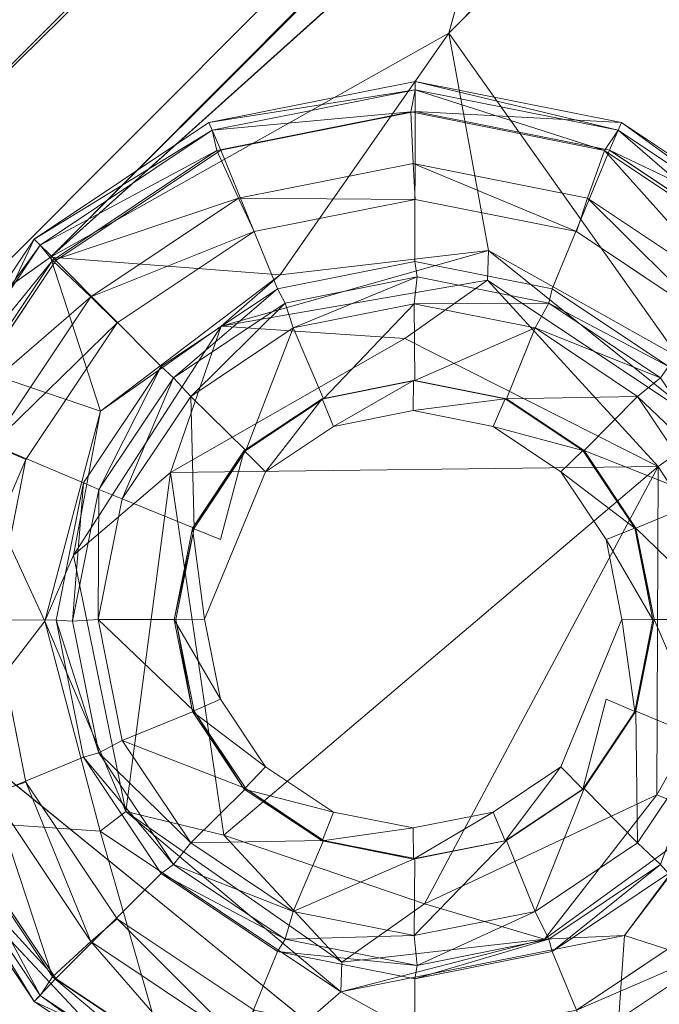
# Model space of a CAD drawing. Units: millimetres. Extents: x -1745 to 1824, y -4580 to 467.
# Drawn here: x -423 to -413, y -3381 to -3366 of the extents above; entities that cross this region are included whole.
import ezdxf

# ---------------------------------------------------------------- set-up
doc = ezdxf.new("R2010")
doc.units = ezdxf.units.MM
doc.header["$LTSCALE"] = 19.881813
for name, color, linetype, true_color in [('CET color Grey4', 7, 'Continuous', 0x0a0b0d), ('CET color Grey93', 7, 'Continuous', 0xedeee9), ('CET color seashell2', 7, 'Continuous', 0xebe8df)]:
    doc.layers.add(name, color=color, linetype=linetype, true_color=true_color)
doc.layers.add('CET Default', color=7, linetype='Continuous')

# ---------------------------------------------------------------- blocks, each defined once
blk = doc.blocks.new('*C6')
at = {"layer": 'CET color Grey4', "linetype": 'Continuous', "lineweight": 0}
for points in [[(274.209, 285.352, 4.761), (277.472, 286.001, 4.761), (277.472, 285.868, 1.637), (274.209, 285.352, 4.761)], [(274.209, 285.352, 4.761), (277.472, 285.868, 1.637), (274.26, 285.229, 1.637), (274.209, 285.352, 4.761)], [(274.26, 285.229, 1.637), (277.472, 285.868, 1.637), (277.4, 285.518, 0.867), (274.26, 285.229, 1.637)], [(277.472, 285.868, 1.637), (280.467, 284.908, 0.867), (277.4, 285.518, 0.867), (277.472, 285.868, 1.637)], [(277.47, 285.524, 4.976), (280.734, 285.352, 4.761), (277.472, 286.001, 4.761), (277.47, 285.524, 4.976)], [(277.472, 286.001, 4.761), (280.734, 285.352, 4.761), (280.683, 285.229, 1.637), (277.472, 286.001, 4.761)], [(277.472, 286.001, 4.761), (280.683, 285.229, 1.637), (277.472, 285.868, 1.637), (277.472, 286.001, 4.761)], [(277.472, 285.868, 1.637), (280.683, 285.229, 1.637), (280.467, 284.908, 0.867), (277.472, 285.868, 1.637)], [(274.26, 285.229, 1.637), (277.4, 285.518, 0.867), (274.333, 284.908, 0.867), (274.26, 285.229, 1.637)], [(277.47, 285.524, 4.976), (280.545, 284.912, 4.976), (280.734, 285.352, 4.761), (277.47, 285.524, 4.976)], [(271.443, 283.504, 4.761), (274.209, 285.352, 4.761), (274.26, 285.229, 1.637), (271.443, 283.504, 4.761)], [(271.443, 283.504, 4.761), (274.26, 285.229, 1.637), (271.537, 283.41, 1.637), (271.443, 283.504, 4.761)], [(271.537, 283.41, 1.637), (274.26, 285.229, 1.637), (274.333, 284.908, 0.867), (271.537, 283.41, 1.637)], [(280.683, 285.229, 1.637), (283.067, 283.17, 0.867), (280.467, 284.908, 0.867), (280.683, 285.229, 1.637)], [(280.545, 284.912, 4.976), (283.5, 283.504, 4.761), (280.734, 285.352, 4.761), (280.545, 284.912, 4.976)], [(280.734, 285.352, 4.761), (283.406, 283.41, 1.637), (280.683, 285.229, 1.637), (280.734, 285.352, 4.761)], [(280.683, 285.229, 1.637), (283.406, 283.41, 1.637), (283.067, 283.17, 0.867), (280.683, 285.229, 1.637)], [(280.734, 285.352, 4.761), (283.5, 283.504, 4.761), (283.406, 283.41, 1.637), (280.734, 285.352, 4.761)], [(271.537, 283.41, 1.637), (274.333, 284.908, 0.867), (271.732, 283.17, 0.867), (271.537, 283.41, 1.637)], [(271.732, 283.17, 0.867), (274.333, 284.908, 0.867), (274.678, 284.156, 0.18), (271.732, 283.17, 0.867)], [(280.467, 284.908, 0.867), (282.536, 282.593, 0.18), (280.196, 284.156, 0.18), (280.467, 284.908, 0.867)], [(280.467, 284.908, 0.867), (283.067, 283.17, 0.867), (282.536, 282.593, 0.18), (280.467, 284.908, 0.867)], [(280.545, 284.912, 4.976), (283.152, 283.17, 4.976), (283.5, 283.504, 4.761), (280.545, 284.912, 4.976)], [(274.678, 284.156, 0.18), (277.437, 284.705, 0.18), (277.472, 284.132, 0.015), (274.678, 284.156, 0.18)], [(277.437, 284.705, 0.18), (280.196, 284.156, 0.18), (280.023, 283.625, 0.015), (277.437, 284.705, 0.18)], [(277.437, 284.705, 0.18), (280.023, 283.625, 0.015), (277.472, 284.132, 0.015), (277.437, 284.705, 0.18)], [(271.732, 283.17, 0.867), (274.678, 284.156, 0.18), (272.339, 282.593, 0.18), (271.732, 283.17, 0.867)], [(272.339, 282.593, 0.18), (274.678, 284.156, 0.18), (274.922, 283.625, 0.015), (272.339, 282.593, 0.18)], [(274.678, 284.156, 0.18), (277.472, 284.132, 0.015), (274.922, 283.625, 0.015), (274.678, 284.156, 0.18)], [(280.196, 284.156, 0.18), (282.185, 282.18, 0.015), (280.023, 283.625, 0.015), (280.196, 284.156, 0.18)], [(280.196, 284.156, 0.18), (282.536, 282.593, 0.18), (282.185, 282.18, 0.015), (280.196, 284.156, 0.18)], [(272.339, 282.593, 0.18), (274.922, 283.625, 0.015), (272.759, 282.18, 0.015), (272.339, 282.593, 0.18)], [(269.595, 280.738, 4.761), (271.443, 283.504, 4.761), (271.537, 283.41, 1.637), (269.595, 280.738, 4.761)], [(270.048, 280.564, 4.976), (271.443, 283.504, 4.761), (269.595, 280.738, 4.761), (270.048, 280.564, 4.976)], [(269.595, 280.738, 4.761), (271.537, 283.41, 1.637), (269.718, 280.687, 1.637), (269.595, 280.738, 4.761)], [(269.718, 280.687, 1.637), (271.537, 283.41, 1.637), (271.732, 283.17, 0.867), (269.718, 280.687, 1.637)], [(270.048, 280.564, 4.976), (271.789, 283.17, 4.976), (271.443, 283.504, 4.761), (270.048, 280.564, 4.976)], [(269.718, 280.687, 1.637), (271.732, 283.17, 0.867), (269.995, 280.57, 0.867), (269.718, 280.687, 1.637)], [(269.995, 280.57, 0.867), (271.732, 283.17, 0.867), (272.339, 282.593, 0.18), (269.995, 280.57, 0.867)], [(275.542, 282.102, 7.749), (277.5, 282.909, 7.27), (275.415, 282.494, 7.27), (275.542, 282.102, 7.749)], [(275.542, 282.102, 7.749), (277.454, 282.483, 7.749), (277.5, 282.909, 7.27), (275.542, 282.102, 7.749)], [(277.454, 282.483, 7.749), (279.584, 282.494, 7.27), (277.5, 282.909, 7.27), (277.454, 282.483, 7.749)], [(269.995, 280.57, 0.867), (272.339, 282.593, 0.18), (270.776, 280.254, 0.18), (269.995, 280.57, 0.867)], [(270.776, 280.254, 0.18), (272.339, 282.593, 0.18), (272.759, 282.18, 0.015), (270.776, 280.254, 0.18)], [(273.648, 281.314, 7.27), (275.293, 282.719, 5.037), (273.453, 281.49, 5.037), (273.648, 281.314, 7.27)], [(273.648, 281.314, 7.27), (275.415, 282.494, 7.27), (275.293, 282.719, 5.037), (273.648, 281.314, 7.27)], [(279.584, 282.494, 7.27), (281.475, 281.49, 5.037), (279.635, 282.719, 5.037), (279.584, 282.494, 7.27)], [(273.921, 281.019, 7.749), (275.415, 282.494, 7.27), (273.648, 281.314, 7.27), (273.921, 281.019, 7.749)], [(273.921, 281.019, 7.749), (275.542, 282.102, 7.749), (275.415, 282.494, 7.27), (273.921, 281.019, 7.749)], [(276.02, 280.981, 8.523), (277.454, 282.483, 7.749), (275.542, 282.102, 7.749), (276.02, 280.981, 8.523)], [(276.02, 280.981, 8.523), (277.467, 281.269, 8.523), (277.454, 282.483, 7.749), (276.02, 280.981, 8.523)], [(277.454, 282.483, 7.749), (279.366, 282.102, 7.749), (279.584, 282.494, 7.27), (277.454, 282.483, 7.749)], [(277.467, 281.269, 8.523), (279.366, 282.102, 7.749), (277.454, 282.483, 7.749), (277.467, 281.269, 8.523)], [(279.366, 282.102, 7.749), (281.351, 281.314, 7.27), (279.584, 282.494, 7.27), (279.366, 282.102, 7.749)], [(279.584, 282.494, 7.27), (281.351, 281.314, 7.27), (281.475, 281.49, 5.037), (279.584, 282.494, 7.27)], [(270.776, 280.254, 0.18), (272.759, 282.18, 0.015), (271.315, 280.018, 0.015), (270.776, 280.254, 0.18)], [(274.793, 280.161, 8.523), (275.542, 282.102, 7.749), (273.921, 281.019, 7.749), (274.793, 280.161, 8.523)], [(274.793, 280.161, 8.523), (276.02, 280.981, 8.523), (275.542, 282.102, 7.749), (274.793, 280.161, 8.523)], [(277.467, 281.269, 8.523), (278.914, 280.981, 8.523), (279.366, 282.102, 7.749), (277.467, 281.269, 8.523)], [(278.914, 280.981, 8.523), (280.987, 281.019, 7.749), (279.366, 282.102, 7.749), (278.914, 280.981, 8.523)], [(279.366, 282.102, 7.749), (280.987, 281.019, 7.749), (281.351, 281.314, 7.27), (279.366, 282.102, 7.749)], [(272.467, 279.547, 7.27), (273.453, 281.49, 5.037), (272.223, 279.65, 5.037), (272.467, 279.547, 7.27)], [(272.467, 279.547, 7.27), (273.648, 281.314, 7.27), (273.453, 281.49, 5.037), (272.467, 279.547, 7.27)], [(272.838, 279.399, 7.749), (273.648, 281.314, 7.27), (272.467, 279.547, 7.27), (272.838, 279.399, 7.749)], [(272.838, 279.399, 7.749), (273.921, 281.019, 7.749), (273.648, 281.314, 7.27), (272.838, 279.399, 7.749)], [(275.997, 280.981, 25.273), (277.445, 281.269, 25.273), (277.467, 281.269, 8.523), (275.997, 280.981, 25.273)], [(275.997, 280.981, 25.273), (277.467, 281.269, 8.523), (276.02, 280.981, 8.523), (275.997, 280.981, 25.273)], [(276.176, 280.543, 25.77), (277.445, 281.269, 25.273), (275.997, 280.981, 25.273), (276.176, 280.543, 25.77)], [(276.176, 280.543, 25.77), (277.44, 280.794, 25.77), (277.445, 281.269, 25.273), (276.176, 280.543, 25.77)], [(277.44, 280.794, 25.77), (278.894, 280.981, 25.273), (277.445, 281.269, 25.273), (277.44, 280.794, 25.77)], [(277.445, 281.269, 25.273), (278.894, 280.981, 25.273), (278.914, 280.981, 8.523), (277.445, 281.269, 25.273)], [(277.445, 281.269, 25.273), (278.914, 280.981, 8.523), (277.467, 281.269, 8.523), (277.445, 281.269, 25.273)], [(280.987, 281.019, 7.749), (282.532, 279.547, 7.27), (281.351, 281.314, 7.27), (280.987, 281.019, 7.749)], [(273.974, 278.934, 8.523), (273.921, 281.019, 7.749), (272.838, 279.399, 7.749), (273.974, 278.934, 8.523)], [(273.974, 278.934, 8.523), (274.793, 280.161, 8.523), (273.921, 281.019, 7.749), (273.974, 278.934, 8.523)], [(274.768, 280.16, 25.273), (275.997, 280.981, 25.273), (276.02, 280.981, 8.523), (274.768, 280.16, 25.273)], [(274.768, 280.16, 25.273), (276.02, 280.981, 8.523), (274.793, 280.161, 8.523), (274.768, 280.16, 25.273)], [(275.105, 279.827, 25.77), (275.997, 280.981, 25.273), (274.768, 280.16, 25.273), (275.105, 279.827, 25.77)], [(275.105, 279.827, 25.77), (276.176, 280.543, 25.77), (275.997, 280.981, 25.273), (275.105, 279.827, 25.77)], [(277.44, 280.794, 25.77), (278.703, 280.543, 25.77), (278.894, 280.981, 25.273), (277.44, 280.794, 25.77)], [(278.703, 280.543, 25.77), (280.122, 280.16, 25.273), (278.894, 280.981, 25.273), (278.703, 280.543, 25.77)], [(278.894, 280.981, 25.273), (280.122, 280.16, 25.273), (280.141, 280.161, 8.523), (278.894, 280.981, 25.273)], [(278.894, 280.981, 25.273), (280.141, 280.161, 8.523), (278.914, 280.981, 8.523), (278.894, 280.981, 25.273)], [(278.914, 280.981, 8.523), (280.141, 280.161, 8.523), (280.987, 281.019, 7.749), (278.914, 280.981, 8.523)], [(280.141, 280.161, 8.523), (282.07, 279.399, 7.749), (280.987, 281.019, 7.749), (280.141, 280.161, 8.523)], [(280.987, 281.019, 7.749), (282.07, 279.399, 7.749), (282.532, 279.547, 7.27), (280.987, 281.019, 7.749)], [(278.703, 280.543, 25.77), (279.774, 279.827, 25.77), (280.122, 280.16, 25.273), (278.703, 280.543, 25.77)], [(270.227, 277.494, 0.18), (270.776, 280.254, 0.18), (271.315, 280.018, 0.015), (270.227, 277.494, 0.18)], [(273.948, 278.932, 25.273), (274.768, 280.16, 25.273), (274.793, 280.161, 8.523), (273.948, 278.932, 25.273)], [(273.948, 278.932, 25.273), (274.793, 280.161, 8.523), (273.974, 278.934, 8.523), (273.948, 278.932, 25.273)], [(274.39, 278.756, 25.77), (274.768, 280.16, 25.273), (273.948, 278.932, 25.273), (274.39, 278.756, 25.77)], [(279.774, 279.827, 25.77), (280.943, 278.932, 25.273), (280.122, 280.16, 25.273), (279.774, 279.827, 25.77)], [(280.122, 280.16, 25.273), (280.961, 278.934, 8.523), (280.141, 280.161, 8.523), (280.122, 280.16, 25.273)], [(280.122, 280.16, 25.273), (280.943, 278.932, 25.273), (280.961, 278.934, 8.523), (280.122, 280.16, 25.273)], [(280.141, 280.161, 8.523), (280.961, 278.934, 8.523), (282.07, 279.399, 7.749), (280.141, 280.161, 8.523)], [(270.227, 277.494, 0.18), (271.315, 280.018, 0.015), (270.807, 277.467, 0.015), (270.227, 277.494, 0.18)], [(279.774, 279.827, 25.77), (280.49, 278.756, 25.77), (280.943, 278.932, 25.273), (279.774, 279.827, 25.77)], [(272.052, 277.462, 7.27), (272.223, 279.65, 5.037), (271.791, 277.479, 5.037), (272.052, 277.462, 7.27)], [(272.052, 277.462, 7.27), (272.467, 279.547, 7.27), (272.223, 279.65, 5.037), (272.052, 277.462, 7.27)], [(272.458, 277.487, 7.749), (272.467, 279.547, 7.27), (272.052, 277.462, 7.27), (272.458, 277.487, 7.749)], [(272.458, 277.487, 7.749), (272.838, 279.399, 7.749), (272.467, 279.547, 7.27), (272.458, 277.487, 7.749)], [(280.961, 278.934, 8.523), (282.45, 277.487, 7.749), (282.07, 279.399, 7.749), (280.961, 278.934, 8.523)], [(273.66, 277.483, 25.273), (273.948, 278.932, 25.273), (273.974, 278.934, 8.523), (273.66, 277.483, 25.273)], [(273.66, 277.483, 25.273), (273.974, 278.934, 8.523), (273.686, 277.487, 8.523), (273.66, 277.483, 25.273)], [(274.138, 277.492, 25.77), (273.948, 278.932, 25.273), (273.66, 277.483, 25.273), (274.138, 277.492, 25.77)], [(280.49, 278.756, 25.77), (281.231, 277.483, 25.273), (280.943, 278.932, 25.273), (280.49, 278.756, 25.77)], [(280.943, 278.932, 25.273), (281.249, 277.487, 8.523), (280.961, 278.934, 8.523), (280.943, 278.932, 25.273)], [(280.943, 278.932, 25.273), (281.231, 277.483, 25.273), (281.249, 277.487, 8.523), (280.943, 278.932, 25.273)], [(280.961, 278.934, 8.523), (281.249, 277.487, 8.523), (282.45, 277.487, 7.749), (280.961, 278.934, 8.523)], [(280.49, 278.756, 25.77), (280.741, 277.492, 25.77), (281.231, 277.483, 25.273), (280.49, 278.756, 25.77)], [(270.776, 274.735, 0.18), (270.807, 277.467, 0.015), (271.315, 274.917, 0.015), (270.776, 274.735, 0.18)], [(272.467, 275.377, 7.27), (272.052, 277.462, 7.27), (271.791, 277.479, 5.037), (272.467, 275.377, 7.27)], [(272.467, 275.377, 7.27), (271.791, 277.479, 5.037), (272.223, 275.308, 5.037), (272.467, 275.377, 7.27)], [(273.974, 276.04, 8.523), (273.686, 277.487, 8.523), (272.458, 277.487, 7.749), (273.974, 276.04, 8.523)], [(273.974, 276.04, 8.523), (272.458, 277.487, 7.749), (272.838, 275.575, 7.749), (273.974, 276.04, 8.523)], [(274.39, 276.229, 25.77), (274.138, 277.492, 25.77), (273.66, 277.483, 25.273), (274.39, 276.229, 25.77)], [(273.948, 276.035, 25.273), (273.66, 277.483, 25.273), (273.686, 277.487, 8.523), (273.948, 276.035, 25.273)], [(274.39, 276.229, 25.77), (273.66, 277.483, 25.273), (273.948, 276.035, 25.273), (274.39, 276.229, 25.77)], [(273.948, 276.035, 25.273), (273.686, 277.487, 8.523), (273.974, 276.04, 8.523), (273.948, 276.035, 25.273)], [(280.741, 277.492, 25.77), (280.943, 276.035, 25.273), (281.231, 277.483, 25.273), (280.741, 277.492, 25.77)], [(281.231, 277.483, 25.273), (280.943, 276.035, 25.273), (280.961, 276.04, 8.523), (281.231, 277.483, 25.273)], [(281.249, 277.487, 8.523), (280.961, 276.04, 8.523), (282.07, 275.575, 7.749), (281.249, 277.487, 8.523)], [(281.231, 277.483, 25.273), (280.961, 276.04, 8.523), (281.249, 277.487, 8.523), (281.231, 277.483, 25.273)], [(281.249, 277.487, 8.523), (282.07, 275.575, 7.749), (282.45, 277.487, 7.749), (281.249, 277.487, 8.523)], [(275.105, 275.158, 25.77), (274.39, 276.229, 25.77), (273.948, 276.035, 25.273), (275.105, 275.158, 25.77)], [(280.49, 276.229, 25.77), (280.122, 274.806, 25.273), (280.943, 276.035, 25.273), (280.49, 276.229, 25.77)], [(274.793, 274.813, 8.523), (273.974, 276.04, 8.523), (272.838, 275.575, 7.749), (274.793, 274.813, 8.523)], [(274.768, 274.806, 25.273), (273.948, 276.035, 25.273), (273.974, 276.04, 8.523), (274.768, 274.806, 25.273)], [(274.768, 274.806, 25.273), (273.974, 276.04, 8.523), (274.793, 274.813, 8.523), (274.768, 274.806, 25.273)], [(280.961, 276.04, 8.523), (280.141, 274.813, 8.523), (280.987, 273.954, 7.749), (280.961, 276.04, 8.523)], [(280.943, 276.035, 25.273), (280.141, 274.813, 8.523), (280.961, 276.04, 8.523), (280.943, 276.035, 25.273)], [(280.961, 276.04, 8.523), (280.987, 273.954, 7.749), (282.07, 275.575, 7.749), (280.961, 276.04, 8.523)], [(275.105, 275.158, 25.77), (273.948, 276.035, 25.273), (274.768, 274.806, 25.273), (275.105, 275.158, 25.77)], [(280.943, 276.035, 25.273), (280.122, 274.806, 25.273), (280.141, 274.813, 8.523), (280.943, 276.035, 25.273)], [(273.921, 273.954, 7.749), (272.838, 275.575, 7.749), (272.467, 275.377, 7.27), (273.921, 273.954, 7.749)], [(274.793, 274.813, 8.523), (272.838, 275.575, 7.749), (273.921, 273.954, 7.749), (274.793, 274.813, 8.523)], [(282.07, 275.575, 7.749), (280.987, 273.954, 7.749), (281.351, 273.61, 7.27), (282.07, 275.575, 7.749)], [(273.648, 273.61, 7.27), (272.467, 275.377, 7.27), (272.223, 275.308, 5.037), (273.648, 273.61, 7.27)], [(273.648, 273.61, 7.27), (272.223, 275.308, 5.037), (273.453, 273.468, 5.037), (273.648, 273.61, 7.27)], [(273.921, 273.954, 7.749), (272.467, 275.377, 7.27), (273.648, 273.61, 7.27), (273.921, 273.954, 7.749)], [(276.176, 274.442, 25.77), (275.105, 275.158, 25.77), (274.768, 274.806, 25.273), (276.176, 274.442, 25.77)], [(279.774, 275.158, 25.77), (278.703, 274.442, 25.77), (278.894, 273.986, 25.273), (279.774, 275.158, 25.77)], [(279.774, 275.158, 25.77), (278.894, 273.986, 25.273), (280.122, 274.806, 25.273), (279.774, 275.158, 25.77)], [(272.339, 272.396, 0.18), (270.776, 274.735, 0.18), (271.315, 274.917, 0.015), (272.339, 272.396, 0.18)], [(272.339, 272.396, 0.18), (271.315, 274.917, 0.015), (272.759, 272.754, 0.015), (272.339, 272.396, 0.18)], [(276.02, 273.994, 8.523), (274.793, 274.813, 8.523), (273.921, 273.954, 7.749), (276.02, 273.994, 8.523)], [(275.997, 273.986, 25.273), (274.768, 274.806, 25.273), (274.793, 274.813, 8.523), (275.997, 273.986, 25.273)], [(276.176, 274.442, 25.77), (274.768, 274.806, 25.273), (275.997, 273.986, 25.273), (276.176, 274.442, 25.77)], [(275.997, 273.986, 25.273), (274.793, 274.813, 8.523), (276.02, 273.994, 8.523), (275.997, 273.986, 25.273)], [(280.122, 274.806, 25.273), (278.894, 273.986, 25.273), (278.914, 273.994, 8.523), (280.122, 274.806, 25.273)], [(280.141, 274.813, 8.523), (278.914, 273.994, 8.523), (279.366, 272.871, 7.749), (280.141, 274.813, 8.523)], [(280.122, 274.806, 25.273), (278.914, 273.994, 8.523), (280.141, 274.813, 8.523), (280.122, 274.806, 25.273)], [(280.141, 274.813, 8.523), (279.366, 272.871, 7.749), (280.987, 273.954, 7.749), (280.141, 274.813, 8.523)], [(271.732, 271.835, 0.867), (269.995, 274.436, 0.867), (270.776, 274.735, 0.18), (271.732, 271.835, 0.867)], [(271.732, 271.835, 0.867), (270.776, 274.735, 0.18), (272.339, 272.396, 0.18), (271.732, 271.835, 0.867)], [(271.789, 271.808, 4.976), (270.048, 274.415, 4.976), (269.595, 274.213, 4.761), (271.789, 271.808, 4.976)], [(271.537, 271.541, 1.637), (269.718, 274.264, 1.637), (269.995, 274.436, 0.867), (271.537, 271.541, 1.637)], [(271.537, 271.541, 1.637), (269.995, 274.436, 0.867), (271.732, 271.835, 0.867), (271.537, 271.541, 1.637)], [(277.44, 274.191, 25.77), (276.176, 274.442, 25.77), (275.997, 273.986, 25.273), (277.44, 274.191, 25.77)], [(278.703, 274.442, 25.77), (277.44, 274.191, 25.77), (277.445, 273.698, 25.273), (278.703, 274.442, 25.77)], [(278.703, 274.442, 25.77), (277.445, 273.698, 25.273), (278.894, 273.986, 25.273), (278.703, 274.442, 25.77)], [(271.443, 271.447, 4.761), (269.595, 274.213, 4.761), (269.718, 274.264, 1.637), (271.443, 271.447, 4.761)], [(271.789, 271.808, 4.976), (269.595, 274.213, 4.761), (271.443, 271.447, 4.761), (271.789, 271.808, 4.976)], [(271.443, 271.447, 4.761), (269.718, 274.264, 1.637), (271.537, 271.541, 1.637), (271.443, 271.447, 4.761)], [(277.44, 274.191, 25.77), (275.997, 273.986, 25.273), (277.445, 273.698, 25.273), (277.44, 274.191, 25.77)], [(275.542, 272.871, 7.749), (273.921, 273.954, 7.749), (273.648, 273.61, 7.27), (275.542, 272.871, 7.749)], [(276.02, 273.994, 8.523), (273.921, 273.954, 7.749), (275.542, 272.871, 7.749), (276.02, 273.994, 8.523)], [(277.467, 273.706, 8.523), (276.02, 273.994, 8.523), (275.542, 272.871, 7.749), (277.467, 273.706, 8.523)], [(277.445, 273.698, 25.273), (275.997, 273.986, 25.273), (276.02, 273.994, 8.523), (277.445, 273.698, 25.273)], [(277.445, 273.698, 25.273), (276.02, 273.994, 8.523), (277.467, 273.706, 8.523), (277.445, 273.698, 25.273)], [(278.894, 273.986, 25.273), (277.445, 273.698, 25.273), (277.467, 273.706, 8.523), (278.894, 273.986, 25.273)], [(278.914, 273.994, 8.523), (277.467, 273.706, 8.523), (277.454, 272.491, 7.749), (278.914, 273.994, 8.523)], [(278.914, 273.994, 8.523), (277.454, 272.491, 7.749), (279.366, 272.871, 7.749), (278.914, 273.994, 8.523)], [(278.894, 273.986, 25.273), (277.467, 273.706, 8.523), (278.914, 273.994, 8.523), (278.894, 273.986, 25.273)], [(277.467, 273.706, 8.523), (275.542, 272.871, 7.749), (277.454, 272.491, 7.749), (277.467, 273.706, 8.523)], [(275.415, 272.429, 7.27), (273.648, 273.61, 7.27), (273.453, 273.468, 5.037), (275.415, 272.429, 7.27)], [(275.542, 272.871, 7.749), (273.648, 273.61, 7.27), (275.415, 272.429, 7.27), (275.542, 272.871, 7.749)], [(281.351, 273.61, 7.27), (279.584, 272.429, 7.27), (279.635, 272.238, 5.037), (281.351, 273.61, 7.27)], [(281.351, 273.61, 7.27), (279.635, 272.238, 5.037), (281.475, 273.468, 5.037), (281.351, 273.61, 7.27)], [(275.415, 272.429, 7.27), (273.453, 273.468, 5.037), (275.293, 272.238, 5.037), (275.415, 272.429, 7.27)], [(277.454, 272.491, 7.749), (275.542, 272.871, 7.749), (275.415, 272.429, 7.27), (277.454, 272.491, 7.749)], [(279.366, 272.871, 7.749), (277.454, 272.491, 7.749), (277.5, 272.015, 7.27), (279.366, 272.871, 7.749)], [(279.366, 272.871, 7.749), (277.5, 272.015, 7.27), (279.584, 272.429, 7.27), (279.366, 272.871, 7.749)], [(274.678, 270.833, 0.18), (272.339, 272.396, 0.18), (272.759, 272.754, 0.015), (274.678, 270.833, 0.18)], [(274.678, 270.833, 0.18), (272.759, 272.754, 0.015), (274.922, 271.31, 0.015), (274.678, 270.833, 0.18)], [(282.536, 272.396, 0.18), (280.023, 271.31, 0.015), (282.185, 272.754, 0.015), (282.536, 272.396, 0.18)], [(277.454, 272.491, 7.749), (275.415, 272.429, 7.27), (277.5, 272.015, 7.27), (277.454, 272.491, 7.749)], [(274.333, 270.098, 0.867), (271.732, 271.835, 0.867), (272.339, 272.396, 0.18), (274.333, 270.098, 0.867)], [(274.333, 270.098, 0.867), (272.339, 272.396, 0.18), (274.678, 270.833, 0.18), (274.333, 270.098, 0.867)], [(277.5, 272.015, 7.27), (275.415, 272.429, 7.27), (275.293, 272.238, 5.037), (277.5, 272.015, 7.27)], [(279.584, 272.429, 7.27), (277.5, 272.015, 7.27), (277.464, 271.806, 5.037), (279.584, 272.429, 7.27)], [(279.584, 272.429, 7.27), (277.464, 271.806, 5.037), (279.635, 272.238, 5.037), (279.584, 272.429, 7.27)], [(282.536, 272.396, 0.18), (280.196, 270.833, 0.18), (280.023, 271.31, 0.015), (282.536, 272.396, 0.18)], [(283.067, 271.835, 0.867), (280.196, 270.833, 0.18), (282.536, 272.396, 0.18), (283.067, 271.835, 0.867)], [(277.5, 272.015, 7.27), (275.293, 272.238, 5.037), (277.464, 271.806, 5.037), (277.5, 272.015, 7.27)], [(274.26, 269.721, 1.637), (271.537, 271.541, 1.637), (271.732, 271.835, 0.867), (274.26, 269.721, 1.637)], [(274.26, 269.721, 1.637), (271.732, 271.835, 0.867), (274.333, 270.098, 0.867), (274.26, 269.721, 1.637)], [(283.067, 271.835, 0.867), (280.467, 270.098, 0.867), (280.196, 270.833, 0.18), (283.067, 271.835, 0.867)], [(283.406, 271.541, 1.637), (280.467, 270.098, 0.867), (283.067, 271.835, 0.867), (283.406, 271.541, 1.637)], [(274.396, 270.066, 4.976), (271.789, 271.808, 4.976), (271.443, 271.447, 4.761), (274.396, 270.066, 4.976)], [(283.152, 271.808, 4.976), (280.545, 270.066, 4.976), (280.734, 269.598, 4.761), (283.152, 271.808, 4.976)], [(283.152, 271.808, 4.976), (280.734, 269.598, 4.761), (283.5, 271.447, 4.761), (283.152, 271.808, 4.976)], [(274.209, 269.598, 4.761), (271.443, 271.447, 4.761), (271.537, 271.541, 1.637), (274.209, 269.598, 4.761)], [(274.209, 269.598, 4.761), (271.537, 271.541, 1.637), (274.26, 269.721, 1.637), (274.209, 269.598, 4.761)], [(283.406, 271.541, 1.637), (280.683, 269.721, 1.637), (280.467, 270.098, 0.867), (283.406, 271.541, 1.637)], [(283.5, 271.447, 4.761), (280.683, 269.721, 1.637), (283.406, 271.541, 1.637), (283.5, 271.447, 4.761)], [(274.396, 270.066, 4.976), (271.443, 271.447, 4.761), (274.209, 269.598, 4.761), (274.396, 270.066, 4.976)], [(283.5, 271.447, 4.761), (280.734, 269.598, 4.761), (280.683, 269.721, 1.637), (283.5, 271.447, 4.761)]]:
    blk.add_3dface(points, dxfattribs=at)
for points, invisible_edges in [([(274.396, 284.912, 4.976), (277.472, 286.001, 4.761), (274.209, 285.352, 4.761), (274.396, 284.912, 4.976)], 9), ([(274.396, 284.912, 4.976), (277.47, 285.524, 4.976), (277.472, 286.001, 4.761), (274.396, 284.912, 4.976)], 4), ([(274.333, 284.908, 0.867), (277.4, 285.518, 0.867), (277.437, 284.705, 0.18), (274.333, 284.908, 0.867)], 4), ([(275.293, 282.719, 5.037), (277.47, 285.524, 4.976), (274.396, 284.912, 4.976), (275.293, 282.719, 5.037)], 9), ([(275.293, 282.719, 5.037), (277.464, 283.151, 5.037), (277.47, 285.524, 4.976), (275.293, 282.719, 5.037)], 4), ([(277.4, 285.518, 0.867), (280.467, 284.908, 0.867), (280.196, 284.156, 0.18), (277.4, 285.518, 0.867)], 4), ([(277.4, 285.518, 0.867), (280.196, 284.156, 0.18), (277.437, 284.705, 0.18), (277.4, 285.518, 0.867)], 9), ([(277.464, 283.151, 5.037), (280.545, 284.912, 4.976), (277.47, 285.524, 4.976), (277.464, 283.151, 5.037)], 9), ([(271.789, 283.17, 4.976), (274.209, 285.352, 4.761), (271.443, 283.504, 4.761), (271.789, 283.17, 4.976)], 9), ([(271.789, 283.17, 4.976), (274.396, 284.912, 4.976), (274.209, 285.352, 4.761), (271.789, 283.17, 4.976)], 4), ([(273.453, 281.49, 5.037), (274.396, 284.912, 4.976), (271.789, 283.17, 4.976), (273.453, 281.49, 5.037)], 9), ([(273.453, 281.49, 5.037), (275.293, 282.719, 5.037), (274.396, 284.912, 4.976), (273.453, 281.49, 5.037)], 4), ([(274.333, 284.908, 0.867), (277.437, 284.705, 0.18), (274.678, 284.156, 0.18), (274.333, 284.908, 0.867)], 9), ([(277.464, 283.151, 5.037), (279.635, 282.719, 5.037), (280.545, 284.912, 4.976), (277.464, 283.151, 5.037)], 4), ([(279.635, 282.719, 5.037), (283.152, 283.17, 4.976), (280.545, 284.912, 4.976), (279.635, 282.719, 5.037)], 9), ([(271.315, 274.917, 0.015), (274.922, 283.625, 0.015), (277.472, 284.132, 0.015), (271.315, 274.917, 0.015)], 13), ([(271.315, 274.917, 0.015), (277.472, 284.132, 0.015), (280.023, 283.625, 0.015), (271.315, 274.917, 0.015)], 13), ([(271.315, 280.018, 0.015), (274.922, 283.625, 0.015), (270.807, 277.467, 0.015), (271.315, 280.018, 0.015)], 11), ([(271.315, 274.917, 0.015), (270.807, 277.467, 0.015), (274.922, 283.625, 0.015), (271.315, 274.917, 0.015)], 6), ([(271.315, 280.018, 0.015), (272.759, 282.18, 0.015), (274.922, 283.625, 0.015), (271.315, 280.018, 0.015)], 4), ([(271.315, 274.917, 0.015), (280.023, 283.625, 0.015), (272.759, 272.754, 0.015), (271.315, 274.917, 0.015)], 11), ([(274.922, 271.31, 0.015), (272.759, 272.754, 0.015), (280.023, 283.625, 0.015), (274.922, 271.31, 0.015)], 6), ([(274.922, 271.31, 0.015), (280.023, 283.625, 0.015), (282.185, 282.18, 0.015), (274.922, 271.31, 0.015)], 13), ([(272.223, 279.65, 5.037), (271.789, 283.17, 4.976), (270.048, 280.564, 4.976), (272.223, 279.65, 5.037)], 9), ([(272.223, 279.65, 5.037), (273.453, 281.49, 5.037), (271.789, 283.17, 4.976), (272.223, 279.65, 5.037)], 4), ([(275.415, 282.494, 7.27), (277.464, 283.151, 5.037), (275.293, 282.719, 5.037), (275.415, 282.494, 7.27)], 9), ([(275.415, 282.494, 7.27), (277.5, 282.909, 7.27), (277.464, 283.151, 5.037), (275.415, 282.494, 7.27)], 4), ([(277.5, 282.909, 7.27), (279.635, 282.719, 5.037), (277.464, 283.151, 5.037), (277.5, 282.909, 7.27)], 9), ([(279.635, 282.719, 5.037), (281.475, 281.49, 5.037), (283.152, 283.17, 4.976), (279.635, 282.719, 5.037)], 4), ([(277.5, 282.909, 7.27), (279.584, 282.494, 7.27), (279.635, 282.719, 5.037), (277.5, 282.909, 7.27)], 4), ([(274.922, 271.31, 0.015), (282.185, 282.18, 0.015), (283.63, 280.018, 0.015), (274.922, 271.31, 0.015)], 13), ([(274.138, 277.492, 25.77), (274.39, 276.229, 25.77), (277.44, 280.794, 25.77), (274.138, 277.492, 25.77)], 6), ([(274.138, 277.492, 25.77), (277.44, 280.794, 25.77), (276.176, 280.543, 25.77), (274.138, 277.492, 25.77)], 13), ([(275.105, 275.158, 25.77), (277.44, 280.794, 25.77), (274.39, 276.229, 25.77), (275.105, 275.158, 25.77)], 11), ([(275.105, 275.158, 25.77), (278.703, 280.543, 25.77), (277.44, 280.794, 25.77), (275.105, 275.158, 25.77)], 13), ([(271.791, 277.479, 5.037), (270.048, 280.564, 4.976), (269.436, 277.489, 4.976), (271.791, 277.479, 5.037)], 9), ([(271.791, 277.479, 5.037), (272.223, 279.65, 5.037), (270.048, 280.564, 4.976), (271.791, 277.479, 5.037)], 4), ([(274.138, 277.492, 25.77), (276.176, 280.543, 25.77), (275.105, 279.827, 25.77), (274.138, 277.492, 25.77)], 9), ([(275.105, 275.158, 25.77), (279.774, 279.827, 25.77), (278.703, 280.543, 25.77), (275.105, 275.158, 25.77)], 13), ([(274.39, 278.756, 25.77), (275.105, 279.827, 25.77), (274.768, 280.16, 25.273), (274.39, 278.756, 25.77)], 9), ([(274.922, 271.31, 0.015), (283.63, 280.018, 0.015), (277.472, 270.802, 0.015), (274.922, 271.31, 0.015)], 11), ([(280.023, 271.31, 0.015), (277.472, 270.802, 0.015), (283.63, 280.018, 0.015), (280.023, 271.31, 0.015)], 6), ([(280.023, 271.31, 0.015), (283.63, 280.018, 0.015), (284.137, 277.467, 0.015), (280.023, 271.31, 0.015)], 13), ([(274.138, 277.492, 25.77), (275.105, 279.827, 25.77), (274.39, 278.756, 25.77), (274.138, 277.492, 25.77)], 6), ([(275.105, 275.158, 25.77), (276.176, 274.442, 25.77), (279.774, 279.827, 25.77), (275.105, 275.158, 25.77)], 6), ([(277.44, 274.191, 25.77), (279.774, 279.827, 25.77), (276.176, 274.442, 25.77), (277.44, 274.191, 25.77)], 11), ([(277.44, 274.191, 25.77), (280.49, 278.756, 25.77), (279.774, 279.827, 25.77), (277.44, 274.191, 25.77)], 13), ([(273.686, 277.487, 8.523), (272.838, 279.399, 7.749), (272.458, 277.487, 7.749), (273.686, 277.487, 8.523)], 9), ([(273.686, 277.487, 8.523), (273.974, 278.934, 8.523), (272.838, 279.399, 7.749), (273.686, 277.487, 8.523)], 4), ([(274.138, 277.492, 25.77), (274.39, 278.756, 25.77), (273.948, 278.932, 25.273), (274.138, 277.492, 25.77)], 9), ([(277.44, 274.191, 25.77), (280.741, 277.492, 25.77), (280.49, 278.756, 25.77), (277.44, 274.191, 25.77)], 13), ([(272.223, 275.308, 5.037), (271.791, 277.479, 5.037), (269.436, 277.489, 4.976), (272.223, 275.308, 5.037)], 4), ([(272.223, 275.308, 5.037), (269.436, 277.489, 4.976), (270.048, 274.415, 4.976), (272.223, 275.308, 5.037)], 9), ([(272.838, 275.575, 7.749), (272.458, 277.487, 7.749), (272.052, 277.462, 7.27), (272.838, 275.575, 7.749)], 4), ([(272.838, 275.575, 7.749), (272.052, 277.462, 7.27), (272.467, 275.377, 7.27), (272.838, 275.575, 7.749)], 9), ([(277.44, 274.191, 25.77), (278.703, 274.442, 25.77), (280.741, 277.492, 25.77), (277.44, 274.191, 25.77)], 6), ([(279.774, 275.158, 25.77), (280.741, 277.492, 25.77), (278.703, 274.442, 25.77), (279.774, 275.158, 25.77)], 2), ([(279.774, 275.158, 25.77), (280.49, 276.229, 25.77), (280.741, 277.492, 25.77), (279.774, 275.158, 25.77)], 11), ([(280.023, 271.31, 0.015), (284.137, 277.467, 0.015), (283.63, 274.917, 0.015), (280.023, 271.31, 0.015)], 13), ([(280.741, 277.492, 25.77), (280.49, 276.229, 25.77), (280.943, 276.035, 25.273), (280.741, 277.492, 25.77)], 9), ([(280.49, 276.229, 25.77), (279.774, 275.158, 25.77), (280.122, 274.806, 25.273), (280.49, 276.229, 25.77)], 9), ([(273.453, 273.468, 5.037), (272.223, 275.308, 5.037), (270.048, 274.415, 4.976), (273.453, 273.468, 5.037)], 4), ([(280.023, 271.31, 0.015), (283.63, 274.917, 0.015), (282.185, 272.754, 0.015), (280.023, 271.31, 0.015)], 9), ([(273.453, 273.468, 5.037), (270.048, 274.415, 4.976), (271.789, 271.808, 4.976), (273.453, 273.468, 5.037)], 9), ([(280.987, 273.954, 7.749), (279.366, 272.871, 7.749), (279.584, 272.429, 7.27), (280.987, 273.954, 7.749)], 4), ([(280.987, 273.954, 7.749), (279.584, 272.429, 7.27), (281.351, 273.61, 7.27), (280.987, 273.954, 7.749)], 9), ([(275.293, 272.238, 5.037), (273.453, 273.468, 5.037), (271.789, 271.808, 4.976), (275.293, 272.238, 5.037)], 4), ([(281.475, 273.468, 5.037), (279.635, 272.238, 5.037), (280.545, 270.066, 4.976), (281.475, 273.468, 5.037)], 4), ([(281.475, 273.468, 5.037), (280.545, 270.066, 4.976), (283.152, 271.808, 4.976), (281.475, 273.468, 5.037)], 9), ([(275.293, 272.238, 5.037), (271.789, 271.808, 4.976), (274.396, 270.066, 4.976), (275.293, 272.238, 5.037)], 9), ([(277.464, 271.806, 5.037), (275.293, 272.238, 5.037), (274.396, 270.066, 4.976), (277.464, 271.806, 5.037)], 4), ([(279.635, 272.238, 5.037), (277.464, 271.806, 5.037), (277.47, 269.455, 4.976), (279.635, 272.238, 5.037)], 4), ([(279.635, 272.238, 5.037), (277.47, 269.455, 4.976), (280.545, 270.066, 4.976), (279.635, 272.238, 5.037)], 9), ([(277.464, 271.806, 5.037), (274.396, 270.066, 4.976), (277.47, 269.455, 4.976), (277.464, 271.806, 5.037)], 9)]:
    blk.add_3dface(points, dxfattribs=dict(at, invisible_edges=invisible_edges))
at = {"layer": 'CET color Grey93', "linetype": 'Continuous', "lineweight": 0}
for points in [[(261.31, 287.192, 24.697), (462.097, 482.609, 20.462), (265.177, 284.961, 20.412), (261.31, 287.192, 24.697)], [(464.631, 480.403, 15.035), (265.177, 284.961, 20.412), (462.097, 482.609, 20.462), (464.631, 480.403, 15.035)], [(464.631, 480.403, 15.035), (268.05, 283.225, 15.001), (265.177, 284.961, 20.412), (464.631, 480.403, 15.035)], [(268.05, 283.225, 15.001), (464.631, 480.403, 15.035), (463.258, 475.801, 8.426), (268.05, 283.225, 15.001)], [(268.05, 283.225, 15.001), (463.258, 475.801, 8.426), (269.631, 281.757, 8.38), (268.05, 283.225, 15.001)], [(271.703, 283.219, 8.197), (269.631, 281.757, 8.38), (463.258, 475.801, 8.426), (271.703, 283.219, 8.197)], [(463.258, 475.801, 8.426), (463.836, 475.353, 8.197), (271.703, 283.219, 8.197), (463.258, 475.801, 8.426)], [(278.774, 289.582, 8.25), (271.703, 283.219, 8.197), (463.836, 475.353, 8.197), (278.774, 289.582, 8.25)], [(278.001, 286.765, 8.277), (278.774, 289.582, 8.25), (463.836, 475.353, 8.197), (278.001, 286.765, 8.277)], [(278.001, 286.765, 8.277), (463.836, 475.353, 8.197), (461.679, 470.162, 8.557), (278.001, 286.765, 8.277)], [(461.679, 470.162, 8.557), (281.637, 281.637, 8.215), (278.001, 286.765, 8.277), (461.679, 470.162, 8.557)], [(491.613, 456.453, 33.096), (255.355, 287.702, 33.126), (292.076, 257.873, 33.033), (491.613, 456.453, 33.096)], [(278.001, 286.765, 8.277), (271.703, 283.219, 8.197), (278.774, 289.582, 8.25), (278.001, 286.765, 8.277)], [(277.686, 253.136, 33.12), (255.355, 287.702, 33.126), (253.667, 272.34, 33.108), (277.686, 253.136, 33.12)], [(277.686, 253.136, 33.12), (292.076, 257.873, 33.033), (255.355, 287.702, 33.126), (277.686, 253.136, 33.12)], [(278.001, 286.765, 8.277), (275.335, 282.943, 8.226), (271.703, 283.219, 8.197), (278.001, 286.765, 8.277)], [(278.001, 286.765, 8.277), (278.628, 283.327, 8.233), (275.335, 282.943, 8.226), (278.001, 286.765, 8.277)], [(278.628, 283.327, 8.233), (278.001, 286.765, 8.277), (281.637, 281.637, 8.215), (278.628, 283.327, 8.233)], [(269.631, 281.757, 8.38), (271.703, 283.219, 8.197), (272.491, 280.782, 8.248), (269.631, 281.757, 8.38)], [(271.703, 283.219, 8.197), (275.335, 282.943, 8.226), (272.491, 280.782, 8.248), (271.703, 283.219, 8.197)], [(278.628, 283.327, 8.233), (274.403, 282.13, 29.547), (275.335, 282.943, 8.226), (278.628, 283.327, 8.233)], [(278.628, 283.327, 8.233), (278.612, 282.855, 29.679), (274.403, 282.13, 29.547), (278.628, 283.327, 8.233)], [(278.628, 283.327, 8.233), (282.145, 280.499, 29.53), (278.612, 282.855, 29.679), (278.628, 283.327, 8.233)], [(282.145, 280.499, 29.53), (278.628, 283.327, 8.233), (281.637, 281.637, 8.215), (282.145, 280.499, 29.53)], [(275.335, 282.943, 8.226), (274.403, 282.13, 29.547), (272.491, 280.782, 8.248), (275.335, 282.943, 8.226)], [(278.612, 282.855, 29.679), (277.306, 281.932, 30.588), (274.403, 282.13, 29.547), (278.612, 282.855, 29.679)], [(278.612, 282.855, 29.679), (281.312, 279.909, 30.654), (277.306, 281.932, 30.588), (278.612, 282.855, 29.679)], [(281.312, 279.909, 30.654), (278.612, 282.855, 29.679), (282.145, 280.499, 29.53), (281.312, 279.909, 30.654)], [(274.403, 282.13, 29.547), (272.064, 278.506, 29.702), (272.491, 280.782, 8.248), (274.403, 282.13, 29.547)], [(273.602, 279.814, 30.632), (272.064, 278.506, 29.702), (274.403, 282.13, 29.547), (273.602, 279.814, 30.632)], [(274.403, 282.13, 29.547), (277.306, 281.932, 30.588), (273.602, 279.814, 30.632), (274.403, 282.13, 29.547)], [(273.602, 279.814, 30.632), (277.306, 281.932, 30.588), (281.312, 279.909, 30.654), (273.602, 279.814, 30.632)], [(269.631, 281.757, 8.38), (271.611, 277.461, 8.244), (269.237, 274.368, 8.276), (269.631, 281.757, 8.38)], [(272.491, 280.782, 8.248), (271.611, 277.461, 8.244), (269.631, 281.757, 8.38), (272.491, 280.782, 8.248)], [(271.611, 277.461, 8.244), (272.491, 280.782, 8.248), (272.064, 278.506, 29.702), (271.611, 277.461, 8.244)], [(282.871, 277.491, 29.677), (281.312, 279.909, 30.654), (282.145, 280.499, 29.53), (282.871, 277.491, 29.677)], [(272.893, 274.449, 29.926), (272.064, 278.506, 29.702), (273.602, 279.814, 30.632), (272.893, 274.449, 29.926)], [(273.602, 279.814, 30.632), (274.446, 274.076, 30.57), (272.893, 274.449, 29.926), (273.602, 279.814, 30.632)], [(281.312, 279.909, 30.654), (274.446, 274.076, 30.57), (273.602, 279.814, 30.632), (281.312, 279.909, 30.654)], [(277.616, 272.99, 30.588), (274.446, 274.076, 30.57), (281.312, 279.909, 30.654), (277.616, 272.99, 30.588)], [(281.312, 279.909, 30.654), (281.292, 274.712, 30.463), (277.616, 272.99, 30.588), (281.312, 279.909, 30.654)], [(281.312, 279.909, 30.654), (282.871, 277.491, 29.677), (281.292, 274.712, 30.463), (281.312, 279.909, 30.654)], [(271.611, 277.461, 8.244), (272.064, 278.506, 29.702), (272.893, 274.449, 29.926), (271.611, 277.461, 8.244)], [(272.49, 274.139, 8.239), (269.237, 274.368, 8.276), (271.611, 277.461, 8.244), (272.49, 274.139, 8.239)], [(272.893, 274.449, 29.926), (272.49, 274.139, 8.239), (271.611, 277.461, 8.244), (272.893, 274.449, 29.926)], [(282.871, 277.491, 29.677), (282.172, 274.361, 29.257), (281.292, 274.712, 30.463), (282.871, 277.491, 29.677)], [(282.172, 274.361, 29.257), (282.943, 275.335, 8.226), (280.782, 272.49, 8.239), (282.172, 274.361, 29.257)], [(280.782, 272.49, 8.239), (282.943, 275.335, 8.226), (283.219, 271.703, 8.197), (280.782, 272.49, 8.239)], [(277.616, 272.99, 30.588), (281.292, 274.712, 30.463), (279.517, 272.431, 29.648), (277.616, 272.99, 30.588)], [(282.172, 274.361, 29.257), (279.517, 272.431, 29.648), (281.292, 274.712, 30.463), (282.172, 274.361, 29.257)], [(269.237, 274.368, 8.276), (273.833, 269.459, 8.276), (271.117, 271.13, 8.582), (269.237, 274.368, 8.276)], [(272.49, 274.139, 8.239), (273.833, 269.459, 8.276), (269.237, 274.368, 8.276), (272.49, 274.139, 8.239)], [(276.294, 271.596, 8.239), (272.49, 274.139, 8.239), (272.893, 274.449, 29.926), (276.294, 271.596, 8.239)], [(276.294, 271.596, 8.239), (272.893, 274.449, 29.926), (276.309, 272.067, 29.679), (276.294, 271.596, 8.239)], [(274.446, 274.076, 30.57), (276.309, 272.067, 29.679), (272.893, 274.449, 29.926), (274.446, 274.076, 30.57)], [(280.782, 272.49, 8.239), (279.517, 272.431, 29.648), (282.172, 274.361, 29.257), (280.782, 272.49, 8.239)], [(273.833, 269.459, 8.276), (272.49, 274.139, 8.239), (276.294, 271.596, 8.239), (273.833, 269.459, 8.276)], [(274.446, 274.076, 30.57), (277.616, 272.99, 30.588), (276.309, 272.067, 29.679), (274.446, 274.076, 30.57)], [(276.309, 272.067, 29.679), (277.616, 272.99, 30.588), (279.517, 272.431, 29.648), (276.309, 272.067, 29.679)], [(279.517, 272.431, 29.648), (280.782, 272.49, 8.239), (276.294, 271.596, 8.239), (279.517, 272.431, 29.648)], [(280.554, 269.237, 8.276), (276.294, 271.596, 8.239), (280.782, 272.49, 8.239), (280.554, 269.237, 8.276)], [(283.219, 271.703, 8.197), (280.554, 269.237, 8.276), (280.782, 272.49, 8.239), (283.219, 271.703, 8.197)], [(277.686, 253.136, 33.12), (253.667, 272.34, 33.108), (261.874, 258.563, 33.104), (277.686, 253.136, 33.12)], [(276.294, 271.596, 8.239), (276.309, 272.067, 29.679), (279.517, 272.431, 29.648), (276.294, 271.596, 8.239)], [(280.554, 269.237, 8.276), (283.219, 271.703, 8.197), (283.748, 271.2, 8.424), (280.554, 269.237, 8.276)], [(280.554, 269.237, 8.276), (273.833, 269.459, 8.276), (276.294, 271.596, 8.239), (280.554, 269.237, 8.276)]]:
    blk.add_3dface(points, dxfattribs=at)
at = {"layer": 'CET color seashell2', "linetype": 'Continuous', "lineweight": 0}
for points, invisible_edges in [([(290.405, 263.309, 735.292), (290.405, 736.691, 735.292), (265.732, 729.426, 735.292), (290.405, 263.309, 735.292)], 13), ([(265.732, 729.426, 717.292), (290.405, 736.691, 717.292), (290.405, 263.309, 717.292), (265.732, 729.426, 717.292)], 6), ([(290.405, 263.309, 735.292), (265.732, 729.426, 735.292), (265.732, 270.574, 735.292), (290.405, 263.309, 735.292)], 11), ([(265.732, 729.426, 717.292), (290.405, 263.309, 717.292), (265.732, 270.574, 717.292), (265.732, 729.426, 717.292)], 13)]:
    blk.add_3dface(points, dxfattribs=dict(at, invisible_edges=invisible_edges))
blk = doc.blocks.new('*C2')
at = {"layer": 'CET Default', "linetype": 'Continuous', "lineweight": 0}
blk.add_blockref('*C6', (-694.683, -3652.504), dxfattribs=at)

msp = doc.modelspace()

# ---------------------------------------------------------------- block references
at = {"layer": 'CET Default', "linetype": 'Continuous', "lineweight": 0}
msp.add_blockref('*C2', (0, 0), dxfattribs=at)

doc.saveas('drawing.dxf')
